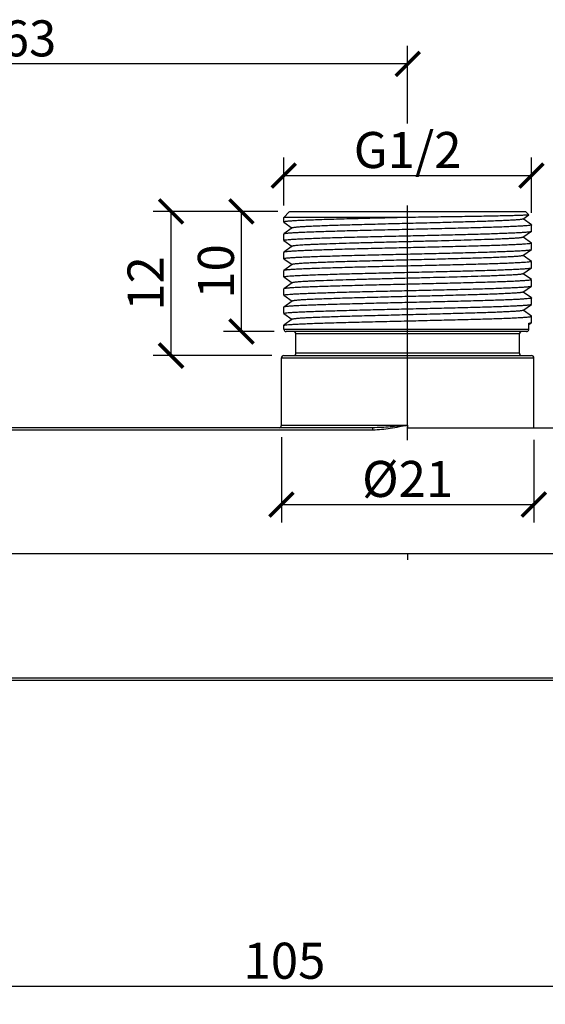
# Model space of a CAD drawing. Units: millimetres. Extents: x -14168 to 2520, y -1285 to 2725.
# Drawn here: x -14012 to -13968, y 2643 to 2725 of the extents above; entities that cross this region are included whole.
import ezdxf

# ---------------------------------------------------------------- set-up
doc = ezdxf.new("R2010")
doc.units = ezdxf.units.MM
doc.header["$PDSIZE"] = -1
doc.dimstyles.new('DIMSTYLE_1', dxfattribs={"dimtxt": 2.5, "dimasz": 2, "dimexe": 1.5, "dimexo": 1, "dimtad": 1, "dimlfac": 1.666667, "dimdsep": 46, "dimtxsty": 'Standard', "dimblk": '_FILLED', "dimblk1": '_FILLED', "dimblk2": '_FILLED', "dimcen": 0.09, "dimadec": 0, "dimazin": 0, "dimtp": 0.01, "dimtm": 0.01, "dimtfac": 1, "dimtofl": 0, "dimtmove": 0, "dimatfit": 3, "dimldrblk": '_FILLED', "dimfxl": 1, "dimtolj": 1, "dimarcsym": 0})

# ---------------------------------------------------------------- blocks, each defined once
blk = doc.blocks.new('_ArchTick')
at = {"color": 0, "linetype": 'ByBlock', "const_width": 0.15}
blk.add_lwpolyline([(-0.5, -0.5), (0.5, 0.5)], dxfattribs=at)
blk = doc.blocks.new('*D145')
at = {"color": 8, "lineweight": -2, "transparency": 16777216}
for p, q in [((-13989.797, 2690.537), (-13989.797, 2683.447)), ((-13968.797, 2690.337), (-13968.797, 2683.447)), ((-13989.797, 2684.947), (-13968.797, 2684.947))]:
    blk.add_line(p, q, dxfattribs=at)
at = {"layer": 'Defpoints', "color": 0, "transparency": 16777216}
for p in [(-13989.797, 2691.537), (-13968.797, 2691.337), (-13968.797, 2684.947)]:
    blk.add_point(p, dxfattribs=at)
at = {"color": 8, "lineweight": -2, "transparency": 16777216, "xscale": 2, "yscale": 2, "zscale": 2, "rotation": 180}
blk.add_blockref('_ArchTick', (-13989.797, 2684.947), dxfattribs=at)
at = {"color": 8, "lineweight": -2, "transparency": 16777216, "xscale": 2, "yscale": 2, "zscale": 2}
blk.add_blockref('_ArchTick', (-13968.797, 2684.947), dxfattribs=at)
at = {"color": 0, "transparency": 16777216, "insert": (-13979.297, 2688.572), "char_height": 3, "width": 7.00521, "attachment_point": 2}
blk.add_mtext('\\A1;%%C21', dxfattribs=at)
blk = doc.blocks.new('_FILLED')
at = {"color": 0, "linetype": 'ByBlock'}
blk.add_solid([(0, 0), (-1, 0.25), (-1, -0.25)], dxfattribs=at)
blk = doc.blocks.new('*D146')
at = {"color": 8, "lineweight": -2, "transparency": 16777216}
for p, q in [((-13990.083, 2709.337), (-14000.475, 2709.337)), ((-13998.975, 2697.337), (-13998.975, 2709.337)), ((-13990.597, 2697.337), (-14000.475, 2697.337))]:
    blk.add_line(p, q, dxfattribs=at)
at = {"layer": 'Defpoints', "color": 0, "transparency": 16777216}
for p in [(-13998.975, 2709.337), (-13989.083, 2709.337), (-13989.597, 2697.337)]:
    blk.add_point(p, dxfattribs=at)
at = {"color": 8, "lineweight": -2, "transparency": 16777216, "xscale": 2, "yscale": 2, "zscale": 2}
for p, rotation in [((-13998.975, 2709.337), 90), ((-13998.975, 2697.337), 270)]:
    blk.add_blockref('_ArchTick', p, dxfattribs=dict(at, rotation=rotation))
at = {"color": 0, "transparency": 16777216, "insert": (-14002.6, 2703.337), "char_height": 3, "width": 3.67188, "attachment_point": 2, "rotation": 90}
blk.add_mtext('\\A1;12', dxfattribs=at)
blk = doc.blocks.new('*D147')
at = {"color": 8, "lineweight": -2, "transparency": 16777216}
for p, q in [((-13990.083, 2709.337), (-13994.623, 2709.337)), ((-13993.123, 2699.337), (-13993.123, 2709.337)), ((-13990.397, 2699.337), (-13994.623, 2699.337))]:
    blk.add_line(p, q, dxfattribs=at)
at = {"layer": 'Defpoints', "color": 0, "transparency": 16777216}
for p in [(-13993.123, 2709.337), (-13989.083, 2709.337), (-13989.397, 2699.337)]:
    blk.add_point(p, dxfattribs=at)
at = {"color": 8, "lineweight": -2, "transparency": 16777216, "xscale": 2, "yscale": 2, "zscale": 2}
for p, rotation in [((-13993.123, 2709.337), 90), ((-13993.123, 2699.337), 270)]:
    blk.add_blockref('_ArchTick', p, dxfattribs=dict(at, rotation=rotation))
at = {"color": 0, "transparency": 16777216, "insert": (-13996.748, 2704.337), "char_height": 3, "width": 9.17969, "attachment_point": 2, "rotation": 90}
blk.add_mtext('\\A1;10', dxfattribs=at)
blk = doc.blocks.new('*D148')
at = {"color": 8, "lineweight": -2, "transparency": 16777216}
for p, q in [((-13989.597, 2709.837), (-13989.597, 2713.817)), ((-13968.997, 2709.207), (-13968.997, 2713.817)), ((-13989.597, 2712.317), (-13968.997, 2712.317))]:
    blk.add_line(p, q, dxfattribs=at)
at = {"layer": 'Defpoints', "color": 0, "transparency": 16777216}
for p in [(-13968.997, 2712.317), (-13989.597, 2708.837), (-13968.997, 2708.207)]:
    blk.add_point(p, dxfattribs=at)
at = {"color": 8, "lineweight": -2, "transparency": 16777216, "xscale": 2, "yscale": 2, "zscale": 2, "rotation": 180}
blk.add_blockref('_ArchTick', (-13989.597, 2712.317), dxfattribs=at)
at = {"color": 8, "lineweight": -2, "transparency": 16777216, "xscale": 2, "yscale": 2, "zscale": 2}
blk.add_blockref('_ArchTick', (-13968.997, 2712.317), dxfattribs=at)
at = {"color": 0, "transparency": 16777216, "insert": (-13979.297, 2715.942), "char_height": 3, "width": 7.34375, "attachment_point": 2}
blk.add_mtext('\\A1;G1/2', dxfattribs=at)
blk = doc.blocks.new('*D150')
at = {"color": 8, "lineweight": -2, "transparency": 16777216}
for p, q in [((-14042.297, 2670.037), (-14042.297, 2643.363)), ((-13936.797, 2669.837), (-13936.797, 2643.363)), ((-14042.297, 2644.863), (-13936.797, 2644.863))]:
    blk.add_line(p, q, dxfattribs=at)
at = {"layer": 'Defpoints', "color": 0, "transparency": 16777216}
for p in [(-14042.297, 2671.037), (-13936.797, 2670.837), (-13936.797, 2644.863)]:
    blk.add_point(p, dxfattribs=at)
at = {"color": 8, "lineweight": -2, "transparency": 16777216, "xscale": 2, "yscale": 2, "zscale": 2, "rotation": 180}
blk.add_blockref('_ArchTick', (-14042.297, 2644.863), dxfattribs=at)
at = {"color": 8, "lineweight": -2, "transparency": 16777216, "xscale": 2, "yscale": 2, "zscale": 2}
blk.add_blockref('_ArchTick', (-13936.797, 2644.863), dxfattribs=at)
at = {"color": 0, "transparency": 16777216, "insert": (-13989.547, 2648.488), "char_height": 3, "width": 5.50781, "attachment_point": 2}
blk.add_mtext('\\A1;105', dxfattribs=at)
blk = doc.blocks.new('*D151')
at = {"color": 8, "lineweight": -2, "transparency": 16777216}
for p, q in [((-14042.297, 2691.629), (-14042.297, 2723.106)), ((-13979.297, 2716.658), (-13979.297, 2723.106)), ((-13979.297, 2721.606), (-14042.297, 2721.606))]:
    blk.add_line(p, q, dxfattribs=at)
at = {"layer": 'Defpoints', "color": 0, "transparency": 16777216}
for p in [(-14042.297, 2721.606), (-13979.297, 2715.658), (-14042.297, 2690.629)]:
    blk.add_point(p, dxfattribs=at)
at = {"color": 8, "lineweight": -2, "transparency": 16777216, "xscale": 2, "yscale": 2, "zscale": 2, "rotation": 180}
blk.add_blockref('_ArchTick', (-14042.297, 2721.606), dxfattribs=at)
at = {"color": 8, "lineweight": -2, "transparency": 16777216, "xscale": 2, "yscale": 2, "zscale": 2}
blk.add_blockref('_ArchTick', (-13979.297, 2721.606), dxfattribs=at)
at = {"color": 0, "transparency": 16777216, "insert": (-14010.797, 2725.231), "char_height": 3, "width": 3.67188, "attachment_point": 2}
blk.add_mtext('\\A1;63', dxfattribs=at)

msp = doc.modelspace()

# ---------------------------------------------------------------- linework, layer by layer
for p, q in [((-13989.1417, 2709.2921), (-13989.5968, 2708.8371)), ((-13989.1417, 2709.2921), (-13989.1067, 2709.3213)), ((-13989.1067, 2709.3213), (-13989.0829, 2709.3371)), ((-13989.0829, 2709.3371), (-13969.4968, 2709.3371)), ((-13979.2968, 2690.3098), (-13979.2968, 2709.8371)), ((-13969.4968, 2709.3371), (-13969.2126, 2709.0529)), ((-13989.5968, 2708.4471), (-13989.5968, 2708.8371)), ((-13978.8717, 2708.8371), (-13989.5968, 2708.8371)), ((-13989.5968, 2708.4471), (-13989.5912, 2708.4391)), ((-13989.5912, 2708.4391), (-13988.9027, 2707.9471)), ((-13969.7027, 2708.6985), (-13969.2135, 2709.0482)), ((-13969.0023, 2708.215), (-13969.6908, 2708.7071)), ((-13969.2126, 2709.0529), (-13969.2135, 2709.0482)), ((-13988.8908, 2707.9556), (-13989.5912, 2707.455)), ((-13969.7027, 2707.1785), (-13969.0023, 2707.6791)), ((-13969.0023, 2708.215), (-13968.9968, 2708.2071)), ((-13969.0023, 2707.6791), (-13968.9968, 2707.6871)), ((-13968.9968, 2707.6871), (-13968.9968, 2708.2071)), ((-13968.9968, 2707.6871), (-13968.9968, 2708.2071)), ((-13989.5912, 2707.455), (-13989.5968, 2707.4471)), ((-13989.5968, 2706.9271), (-13989.5968, 2707.4471)), ((-13989.5968, 2706.9271), (-13989.5968, 2707.4471)), ((-13989.5912, 2706.9191), (-13989.5968, 2706.9271)), ((-13989.5912, 2706.9191), (-13988.9027, 2706.4271)), ((-13969.0023, 2706.695), (-13969.6908, 2707.1871)), ((-13969.0023, 2706.695), (-13968.9968, 2706.6871)), ((-13968.9968, 2706.1671), (-13968.9968, 2706.6871)), ((-13968.9968, 2706.1671), (-13968.9968, 2706.6871)), ((-13989.5912, 2705.935), (-13989.5968, 2705.9271)), ((-13989.5968, 2705.4071), (-13989.5968, 2705.9271)), ((-13989.5968, 2705.4071), (-13989.5968, 2705.9271)), ((-13988.8908, 2706.4356), (-13989.5912, 2705.935)), ((-13969.7027, 2705.6585), (-13969.0023, 2706.1591)), ((-13969.0023, 2706.1591), (-13968.9968, 2706.1671)), ((-13989.5912, 2705.3991), (-13989.5968, 2705.4071)), ((-13989.5912, 2705.3991), (-13988.9027, 2704.9071)), ((-13969.0023, 2705.175), (-13969.6908, 2705.6671)), ((-13969.0023, 2705.175), (-13968.9968, 2705.1671)), ((-13968.9968, 2704.6471), (-13968.9968, 2705.1671)), ((-13968.9968, 2704.6471), (-13968.9968, 2705.1671)), ((-13989.5912, 2704.415), (-13989.5968, 2704.4071)), ((-13989.5968, 2703.8871), (-13989.5968, 2704.4071)), ((-13989.5968, 2703.8871), (-13989.5968, 2704.4071)), ((-13988.8908, 2704.9156), (-13989.5912, 2704.415)), ((-13969.7027, 2704.1385), (-13969.0023, 2704.6391)), ((-13969.0023, 2704.6391), (-13968.9968, 2704.6471)), ((-13989.5912, 2703.8791), (-13989.5968, 2703.8871)), ((-13989.5912, 2703.8791), (-13988.9027, 2703.3871)), ((-13969.0023, 2703.655), (-13969.6908, 2704.1471)), ((-13968.9968, 2703.1271), (-13968.9968, 2703.6471)), ((-13968.9968, 2703.1271), (-13968.9968, 2703.6471)), ((-13989.5912, 2702.895), (-13989.5968, 2702.8871)), ((-13989.5968, 2702.3671), (-13989.5968, 2702.8871)), ((-13989.5968, 2702.3671), (-13989.5968, 2702.8871)), ((-13988.8908, 2703.3956), (-13989.5912, 2702.895)), ((-13969.7027, 2702.6185), (-13969.0023, 2703.1191)), ((-13969.0023, 2702.135), (-13969.6908, 2702.6271)), ((-13969.0023, 2703.1191), (-13968.9968, 2703.1271)), ((-13989.5912, 2702.3591), (-13989.5968, 2702.3671)), ((-13989.5912, 2702.3591), (-13988.9027, 2701.8671)), ((-13988.8908, 2701.8756), (-13989.5912, 2701.375)), ((-13969.0023, 2702.135), (-13968.9968, 2702.1271)), ((-13968.9968, 2701.6071), (-13968.9968, 2702.1271)), ((-13968.9968, 2701.6071), (-13968.9968, 2702.1271)), ((-13989.5912, 2701.375), (-13989.5968, 2701.3671)), ((-13989.5968, 2700.8471), (-13989.5968, 2701.3671)), ((-13989.5968, 2700.8471), (-13989.5968, 2701.3671)), ((-13969.7027, 2701.0985), (-13969.0023, 2701.5991)), ((-13969.0023, 2700.615), (-13969.6908, 2701.1071)), ((-13969.0023, 2701.5991), (-13968.9968, 2701.6071)), ((-13989.5912, 2700.8391), (-13989.5968, 2700.8471)), ((-13989.5912, 2700.8391), (-13988.9027, 2700.3471)), ((-13988.8908, 2700.3556), (-13989.5912, 2699.855)), ((-13969.0023, 2700.615), (-13968.9968, 2700.6071)), ((-13968.9968, 2700.0871), (-13968.9968, 2700.6071)), ((-13968.9968, 2700.0871), (-13968.9968, 2700.6071)), ((-13989.5968, 2699.5371), (-13989.5968, 2699.8471)), ((-13989.5968, 2699.5371), (-13969.2161, 2699.5371)), ((-13969.341, 2699.3371), (-13989.3967, 2699.3371)), ((-13969.341, 2699.3371), (-13969.354, 2699.3464)), ((-13969.2161, 2699.9263), (-13969.0023, 2700.0791)), ((-13969.2161, 2699.5371), (-13969.2161, 2700.0371)), ((-13988.5968, 2697.5371), (-13988.5968, 2699.1371)), ((-13988.5968, 2697.5371), (-13988.5968, 2699.1371)), ((-13969.9968, 2699.1371), (-13988.5968, 2699.1371)), ((-13969.9968, 2697.5371), (-13969.9968, 2699.1371)), ((-13969.9968, 2697.5371), (-13969.9968, 2699.1371)), ((-13989.7968, 2691.5371), (-13989.7968, 2697.1371)), ((-13989.7968, 2691.5371), (-13989.7968, 2697.1371)), ((-13989.7968, 2697.1371), (-13968.7968, 2697.1371)), ((-13989.5968, 2697.3371), (-13968.9968, 2697.3371)), ((-13969.9968, 2697.5371), (-13988.5968, 2697.5371)), ((-13968.7968, 2691.3371), (-13968.7968, 2697.1371)), ((-13968.7968, 2691.3371), (-13968.7968, 2697.1371)), ((-13982.195, 2691.3371), (-14021.2968, 2691.3371)), ((-13982.195, 2691.1371), (-14021.2968, 2691.1371)), ((-13989.7968, 2691.5371), (-13979.2968, 2691.5371)), ((-13982.195, 2691.1371), (-13982.195, 2691.3371)), ((-13979.2968, 2691.5371), (-13979.2968, 2691.3371)), ((-13979.2968, 2691.3371), (-13957.2968, 2691.3371)), ((-13934.9533, 2680.8371), (-14041.9805, 2680.8371)), ((-13979.2968, 2680.8371), (-13979.2968, 2680.3371)), ((-14021.2968, 2670.5371), (-13957.2968, 2670.5371)), ((-14021.2968, 2670.3371), (-13957.2968, 2670.3371))]:
    msp.add_line(p, q)
for centre, start, end in [((-13989.3968, 2699.5371), 180, 270), ((-13988.7968, 2699.1371), 0, 90), ((-13969.7968, 2699.1371), 90, 180), ((-13989.5968, 2697.1371), 90, 180), ((-13988.7968, 2697.5371), 270, 0), ((-13969.7968, 2697.5371), 180, 270), ((-13968.9968, 2697.1371), 0, 90), ((-13989.9968, 2691.5371), 270, 0)]:
    msp.add_arc(centre, 0.2, start, end)
for points, knots in [([(-13978.8717, 2708.8371), (-13979.5612, 2708.8209), (-13980.918, 2708.7891), (-13982.5915, 2708.7487), (-13983.8769, 2708.7158), (-13984.7777, 2708.6916), (-13985.623, 2708.6674), (-13986.404, 2708.6432), (-13987.113, 2708.6191), (-13987.7427, 2708.5951), (-13988.2867, 2708.5711), (-13988.684, 2708.5503), (-13988.9548, 2708.5332), (-13989.1215, 2708.5212), (-13989.2634, 2708.5092), (-13989.3799, 2708.4973), (-13989.4711, 2708.4855), (-13989.5363, 2708.4741), (-13989.575, 2708.4638), (-13989.5926, 2708.455), (-13989.5967, 2708.4494), (-13989.5967, 2708.4471)], [0, 0, 0, 0, 0.19263, 0.3790564, 0.467579, 0.5517638, 0.630756, 0.7037542, 0.7700258, 0.8288918, 0.8797663, 0.9221285, 0.9399863, 0.9555636, 0.9688239, 0.9797409, 0.9882914, 0.9944625, 0.9982807, 0.9993557, 1, 1, 1, 1]), ([(-13969.7027, 2708.6985), (-13969.7108, 2708.6928), (-13969.7369, 2708.6844), (-13969.7861, 2708.6733), (-13969.8576, 2708.6623), (-13969.9505, 2708.6509), (-13970.065, 2708.6395), (-13970.2597, 2708.6231), (-13970.5545, 2708.6033), (-13970.968, 2708.5805), (-13971.4582, 2708.5577), (-13972.0205, 2708.5347), (-13972.6497, 2708.5117), (-13973.3401, 2708.4887), (-13974.3641, 2708.457), (-13975.7453, 2708.4182), (-13977.4878, 2708.3727), (-13979.2968, 2708.3271), (-13981.1057, 2708.2815), (-13982.8482, 2708.236), (-13984.2294, 2708.1971), (-13985.2534, 2708.1654), (-13985.9438, 2708.1424), (-13986.573, 2708.1194), (-13987.1353, 2708.0965), (-13987.6255, 2708.0736), (-13988.039, 2708.0509), (-13988.3338, 2708.031), (-13988.5285, 2708.0146), (-13988.643, 2708.0032), (-13988.7359, 2707.9919), (-13988.8074, 2707.9808), (-13988.8567, 2707.9698), (-13988.8827, 2707.9614), (-13988.8908, 2707.9556)], [0, 0, 0, 0, 0.001544, 0.0041809, 0.0079357, 0.0128115, 0.0188026, 0.0258953, 0.0433224, 0.0649449, 0.0905616, 0.1199434, 0.1528169, 0.1888842, 0.2278106, 0.3127933, 0.404647, 0.5000005, 0.595354, 0.6872076, 0.7721901, 0.8111175, 0.8471837, 0.8800584, 0.9094388, 0.9350571, 0.9566778, 0.9741069, 0.9811997, 0.9871886, 0.9920645, 0.9958212, 0.998458, 1, 1, 1, 1]), ([(-13969.2136, 2709.0482), (-13969.2158, 2709.0466), (-13969.2227, 2709.0441), (-13969.2438, 2709.0391), (-13969.2845, 2709.0337), (-13969.3498, 2709.0272), (-13969.4374, 2709.0208), (-13969.5468, 2709.0143), (-13969.6779, 2709.0078), (-13969.8304, 2709.0012), (-13970.0755, 2708.9919), (-13970.4323, 2708.9806), (-13970.9187, 2708.9676), (-13971.4793, 2708.9545), (-13972.1092, 2708.9414), (-13972.8027, 2708.9284), (-13973.5539, 2708.9153), (-13974.3559, 2708.9022), (-13975.5065, 2708.8844), (-13977.0167, 2708.8626), (-13978.244, 2708.8457), (-13978.8717, 2708.8371)], [0, 0, 0, 0, 0.0008478, 0.0022466, 0.0067511, 0.013551, 0.0226391, 0.0339936, 0.0475904, 0.063403, 0.0813933, 0.1237336, 0.1742377, 0.2324451, 0.2978426, 0.3698443, 0.4478179, 0.5310789, 0.6188941, 0.8050951, 1, 1, 1, 1]), ([(-13969.0744, 2708.1774), (-13969.1279, 2708.1671), (-13969.2652, 2708.1506), (-13969.5142, 2708.129), (-13969.8483, 2708.1073), (-13970.2645, 2708.0852), (-13970.7593, 2708.0629), (-13971.563, 2708.0315), (-13972.7264, 2707.9933), (-13974.2833, 2707.9493), (-13976.0144, 2707.9051), (-13977.8594, 2707.8608), (-13979.7543, 2707.8164), (-13981.6334, 2707.772), (-13983.4313, 2707.7277), (-13984.8502, 2707.6899), (-13985.8982, 2707.6591), (-13986.6025, 2707.6367), (-13987.2432, 2707.6143), (-13987.8149, 2707.592), (-13988.3124, 2707.5698), (-13988.7316, 2707.5477), (-13989.0301, 2707.5284), (-13989.2269, 2707.5124), (-13989.3424, 2707.5013), (-13989.436, 2707.4903), (-13989.5079, 2707.4796), (-13989.5572, 2707.4688), (-13989.5832, 2707.4607), (-13989.5912, 2707.455)], [0, 0, 0, 0, 0.0079666, 0.0201699, 0.0365157, 0.0568699, 0.0810561, 0.1088675, 0.1743672, 0.2511024, 0.3364096, 0.4273307, 0.5207092, 0.6133071, 0.7019092, 0.7834387, 0.8206551, 0.8550689, 0.8863802, 0.914319, 0.9386409, 0.9591378, 0.9756318, 0.9823333, 0.9879872, 0.9925816, 0.9961094, 0.9985741, 1, 1, 1, 1]), ([(-13989.5191, 2706.9568), (-13989.4656, 2706.9671), (-13989.3283, 2706.9835), (-13989.0793, 2707.0052), (-13988.7452, 2707.0269), (-13988.329, 2707.049), (-13987.8342, 2707.0712), (-13987.0305, 2707.1027), (-13985.8671, 2707.1408), (-13984.3101, 2707.1849), (-13982.5791, 2707.2291), (-13980.7341, 2707.2734), (-13978.8392, 2707.3178), (-13976.9601, 2707.3621), (-13975.1622, 2707.4064), (-13973.7433, 2707.4442), (-13972.6953, 2707.4751), (-13971.991, 2707.4975), (-13971.3503, 2707.5198), (-13970.7786, 2707.5421), (-13970.2811, 2707.5644), (-13969.8619, 2707.5865), (-13969.5634, 2707.6057), (-13969.3666, 2707.6217), (-13969.2511, 2707.6328), (-13969.1575, 2707.6439), (-13969.0856, 2707.6546), (-13969.0363, 2707.6653), (-13969.0103, 2707.6735), (-13969.0023, 2707.6791)], [0, 0, 0, 0, 0.0079669, 0.0201705, 0.0365164, 0.0568707, 0.0810569, 0.1088682, 0.174368, 0.2511033, 0.3364106, 0.4273312, 0.5207094, 0.6133072, 0.7019096, 0.7834389, 0.820655, 0.8550688, 0.88638, 0.9143188, 0.9386407, 0.9591377, 0.9756318, 0.9823333, 0.9879872, 0.9925816, 0.9961094, 0.9985741, 1, 1, 1, 1]), ([(-13968.9968, 2708.2071), (-13968.9968, 2708.2041), (-13969.0035, 2708.1971), (-13969.0293, 2708.1868), (-13969.0547, 2708.1811), (-13969.0744, 2708.1774)], [0, 0, 0, 0, 0.1040453, 0.2958751, 1, 1, 1, 1]), ([(-13989.5968, 2706.9271), (-13989.5968, 2706.93), (-13989.59, 2706.9371), (-13989.5642, 2706.9473), (-13989.5388, 2706.953), (-13989.5191, 2706.9568)], [0, 0, 0, 0, 0.1040425, 0.2958715, 1, 1, 1, 1]), ([(-13969.7027, 2707.1785), (-13969.7108, 2707.1728), (-13969.7369, 2707.1644), (-13969.7861, 2707.1533), (-13969.8576, 2707.1423), (-13969.9505, 2707.1309), (-13970.065, 2707.1195), (-13970.2597, 2707.1031), (-13970.5545, 2707.0833), (-13970.968, 2707.0605), (-13971.4582, 2707.0377), (-13972.0205, 2707.0147), (-13973.164, 2706.973), (-13974.9864, 2706.9182), (-13977.0555, 2706.8637), (-13978.8394, 2706.8186), (-13980.2103, 2706.7841), (-13981.5623, 2706.7496), (-13982.8674, 2706.7152), (-13984.0987, 2706.6808), (-13985.2306, 2706.6465), (-13986.1009, 2706.6171), (-13986.7301, 2706.5931), (-13987.1458, 2706.5758), (-13987.521, 2706.5585), (-13987.8535, 2706.5413), (-13988.1417, 2706.5241), (-13988.3842, 2706.5071), (-13988.5796, 2706.4901), (-13988.7126, 2706.4753), (-13988.7945, 2706.4627), (-13988.8378, 2706.4544), (-13988.8687, 2706.4461), (-13988.8852, 2706.4395), (-13988.8908, 2706.4356)], [0, 0, 0, 0, 0.0015431, 0.0041784, 0.0079341, 0.0128115, 0.0188013, 0.0258925, 0.0433223, 0.0649422, 0.0905613, 0.1199408, 0.1528163, 0.269239, 0.4046452, 0.4760223, 0.5478954, 0.6187782, 0.687205, 0.7517619, 0.8111152, 0.8640374, 0.8877394, 0.9094359, 0.9290167, 0.946377, 0.9614324, 0.9741045, 0.9843291, 0.9920629, 0.9949849, 0.9972754, 0.9989405, 1, 1, 1, 1]), ([(-13968.9968, 2706.6871), (-13968.9968, 2706.6841), (-13969.0034, 2706.6771), (-13969.029, 2706.6669), (-13969.0541, 2706.6613), (-13969.0736, 2706.6575)], [0, 0, 0, 0, 0.1043332, 0.2962085, 1, 1, 1, 1]), ([(-13969.0736, 2706.6575), (-13969.127, 2706.6472), (-13969.2639, 2706.6308), (-13969.5124, 2706.6091), (-13969.846, 2706.5874), (-13970.2619, 2706.5653), (-13970.7563, 2706.5431), (-13971.5597, 2706.5116), (-13972.7228, 2706.4734), (-13974.2796, 2706.4294), (-13976.0108, 2706.3852), (-13977.856, 2706.3408), (-13979.7513, 2706.2965), (-13981.6308, 2706.2521), (-13983.4292, 2706.2078), (-13984.8485, 2706.17), (-13985.8969, 2706.1391), (-13986.6014, 2706.1167), (-13987.2424, 2706.0943), (-13987.8143, 2706.072), (-13988.312, 2706.0498), (-13988.7313, 2706.0277), (-13989.0299, 2706.0084), (-13989.2268, 2705.9924), (-13989.3423, 2705.9813), (-13989.4359, 2705.9703), (-13989.5079, 2705.9596), (-13989.5571, 2705.9488), (-13989.5832, 2705.9407), (-13989.5912, 2705.935)], [0, 0, 0, 0, 0.00794, 0.0201188, 0.0364428, 0.0567783, 0.0809479, 0.1087455, 0.1742246, 0.2509474, 0.336255, 0.427186, 0.5205793, 0.6131947, 0.7018168, 0.7833705, 0.8205991, 0.8550236, 0.8863448, 0.9142921, 0.9386216, 0.9591245, 0.9756237, 0.9823275, 0.9879833, 0.9925792, 0.9961082, 0.9985737, 1, 1, 1, 1]), ([(-13989.5189, 2705.4368), (-13989.4653, 2705.4471), (-13989.328, 2705.4636), (-13989.0789, 2705.4852), (-13988.7447, 2705.5069), (-13988.3284, 2705.529), (-13987.8335, 2705.5512), (-13987.0298, 2705.5827), (-13985.8663, 2705.6208), (-13984.3093, 2705.6649), (-13982.5782, 2705.7091), (-13980.7332, 2705.7534), (-13978.8384, 2705.7978), (-13976.9594, 2705.8421), (-13975.1616, 2705.8864), (-13973.7428, 2705.9243), (-13972.6949, 2705.9551), (-13971.9906, 2705.9775), (-13971.3499, 2705.9998), (-13970.7784, 2706.0221), (-13970.2809, 2706.0444), (-13969.8618, 2706.0665), (-13969.5634, 2706.0858), (-13969.3666, 2706.1017), (-13969.2511, 2706.1128), (-13969.1575, 2706.1239), (-13969.0856, 2706.1346), (-13969.0363, 2706.1453), (-13969.0103, 2706.1535), (-13969.0023, 2706.1591)], [0, 0, 0, 0, 0.0079731, 0.0201826, 0.0365337, 0.0568925, 0.0810821, 0.1088961, 0.1744001, 0.2511389, 0.3364498, 0.4273686, 0.5207425, 0.6133368, 0.7019366, 0.783463, 0.8206767, 0.8550867, 0.8863944, 0.9143295, 0.9386483, 0.9591419, 0.9756338, 0.9823346, 0.987988, 0.9925821, 0.9961096, 0.9985741, 1, 1, 1, 1]), ([(-13989.5968, 2705.4071), (-13989.5968, 2705.41), (-13989.59, 2705.4171), (-13989.5641, 2705.4274), (-13989.5386, 2705.433), (-13989.5189, 2705.4368)], [0, 0, 0, 0, 0.1039789, 0.2957952, 1, 1, 1, 1]), ([(-13969.0739, 2705.1375), (-13969.1273, 2705.1272), (-13969.2644, 2705.1107), (-13969.5131, 2705.0891), (-13969.8469, 2705.0674), (-13970.2628, 2705.0452), (-13970.7574, 2705.023), (-13971.5609, 2704.9915), (-13972.7241, 2704.9534), (-13974.281, 2704.9094), (-13976.0121, 2704.8651), (-13977.8573, 2704.8208), (-13979.7525, 2704.7764), (-13981.6318, 2704.7321), (-13983.43, 2704.6878), (-13984.8492, 2704.6499), (-13985.8974, 2704.6191), (-13986.6019, 2704.5967), (-13987.2428, 2704.5743), (-13987.8145, 2704.552), (-13988.3122, 2704.5298), (-13988.7314, 2704.5077), (-13989.0299, 2704.4884), (-13989.2268, 2704.4724), (-13989.3424, 2704.4613), (-13989.436, 2704.4503), (-13989.5079, 2704.4396), (-13989.5571, 2704.4288), (-13989.5832, 2704.4207), (-13989.5912, 2704.415)], [0, 0, 0, 0, 0.0079504, 0.0201387, 0.0364706, 0.0568121, 0.0809872, 0.108789, 0.174274, 0.2510018, 0.3363128, 0.4272426, 0.5206302, 0.6132365, 0.7018519, 0.7833987, 0.8206231, 0.8550433, 0.88636, 0.914303, 0.9386287, 0.9591289, 0.975626, 0.9823292, 0.9879845, 0.99258, 0.9961086, 0.9985738, 1, 1, 1, 1]), ([(-13969.7027, 2705.6585), (-13969.7108, 2705.6528), (-13969.7369, 2705.6444), (-13969.7861, 2705.6333), (-13969.8576, 2705.6223), (-13969.9505, 2705.6109), (-13970.065, 2705.5995), (-13970.2597, 2705.5831), (-13970.5545, 2705.5633), (-13970.968, 2705.5405), (-13971.4582, 2705.5177), (-13972.0205, 2705.4947), (-13972.6497, 2705.4717), (-13973.3401, 2705.4487), (-13974.3641, 2705.417), (-13975.7453, 2705.3782), (-13977.4878, 2705.3327), (-13979.2968, 2705.2871), (-13981.1057, 2705.2415), (-13982.8482, 2705.196), (-13984.2294, 2705.1571), (-13985.2534, 2705.1254), (-13985.9438, 2705.1024), (-13986.573, 2705.0794), (-13987.1353, 2705.0565), (-13987.6255, 2705.0336), (-13988.039, 2705.0109), (-13988.3338, 2704.991), (-13988.5285, 2704.9746), (-13988.643, 2704.9632), (-13988.7359, 2704.9519), (-13988.8074, 2704.9408), (-13988.8566, 2704.9298), (-13988.8827, 2704.9214), (-13988.8908, 2704.9156)], [0, 0, 0, 0, 0.0015421, 0.0041793, 0.0079358, 0.0128114, 0.0188004, 0.0258936, 0.0433222, 0.0649434, 0.0905612, 0.119942, 0.1528163, 0.1888829, 0.2278099, 0.3127925, 0.404646, 0.4999996, 0.5953531, 0.6872068, 0.7721895, 0.8111158, 0.8471833, 0.8800565, 0.9094386, 0.9350551, 0.9566777, 0.9741048, 0.9811978, 0.9871886, 0.9920639, 0.9958189, 0.9984561, 1, 1, 1, 1]), ([(-13968.9968, 2705.1671), (-13968.9968, 2705.1641), (-13969.0035, 2705.1571), (-13969.0291, 2705.1469), (-13969.0544, 2705.1412), (-13969.0739, 2705.1375)], [0, 0, 0, 0, 0.1042202, 0.296077, 1, 1, 1, 1]), ([(-13989.5186, 2703.9169), (-13989.465, 2703.9271), (-13989.3275, 2703.9436), (-13989.0782, 2703.9653), (-13988.7438, 2703.987), (-13988.3273, 2704.0091), (-13987.8323, 2704.0313), (-13987.0284, 2704.0628), (-13985.8649, 2704.1009), (-13984.3078, 2704.1449), (-13982.5768, 2704.1891), (-13980.7319, 2704.2335), (-13978.8372, 2704.2778), (-13976.9585, 2704.3222), (-13975.1609, 2704.3664), (-13973.7423, 2704.4043), (-13972.6946, 2704.4351), (-13971.9904, 2704.4575), (-13971.3498, 2704.4799), (-13970.7783, 2704.5022), (-13970.2808, 2704.5244), (-13969.8618, 2704.5465), (-13969.5634, 2704.5658), (-13969.3666, 2704.5817), (-13969.251, 2704.5928), (-13969.1575, 2704.6039), (-13969.0856, 2704.6146), (-13969.0363, 2704.6253), (-13969.0103, 2704.6335), (-13969.0023, 2704.6391)], [0, 0, 0, 0, 0.007983, 0.0202023, 0.0365627, 0.0569307, 0.0811279, 0.1089484, 0.174461, 0.251202, 0.3365092, 0.4274252, 0.5207941, 0.6133782, 0.7019637, 0.7834789, 0.8206887, 0.8550958, 0.8864003, 0.9143331, 0.9386499, 0.9591436, 0.9756348, 0.9823356, 0.9879888, 0.9925826, 0.9961099, 0.9985742, 1, 1, 1, 1]), ([(-13989.5968, 2703.8871), (-13989.5968, 2703.89), (-13989.5899, 2703.8971), (-13989.564, 2703.9074), (-13989.5384, 2703.9131), (-13989.5186, 2703.9169)], [0, 0, 0, 0, 0.1038736, 0.2956722, 1, 1, 1, 1]), ([(-13969.0748, 2703.6173), (-13969.1285, 2703.607), (-13969.266, 2703.5905), (-13969.5153, 2703.5689), (-13969.8497, 2703.5472), (-13970.2661, 2703.5251), (-13970.7611, 2703.5029), (-13971.565, 2703.4714), (-13972.7286, 2703.4333), (-13974.2856, 2703.3892), (-13976.0167, 2703.345), (-13977.8615, 2703.3007), (-13979.7562, 2703.2563), (-13981.635, 2703.212), (-13983.4326, 2703.1677), (-13984.8511, 2703.1299), (-13985.8989, 2703.099), (-13986.6031, 2703.0767), (-13987.2437, 2703.0543), (-13987.8152, 2703.032), (-13988.3127, 2703.0098), (-13988.7317, 2702.9877), (-13989.0301, 2702.9684), (-13989.2269, 2702.9524), (-13989.3425, 2702.9413), (-13989.436, 2702.9303), (-13989.5079, 2702.9196), (-13989.5572, 2702.9088), (-13989.5832, 2702.9007), (-13989.5912, 2702.895)], [0, 0, 0, 0, 0.0079826, 0.0202014, 0.0365614, 0.0569292, 0.0811261, 0.1089464, 0.1744586, 0.2511995, 0.3365067, 0.4274228, 0.5207919, 0.6133763, 0.7019622, 0.7834778, 0.8206878, 0.8550951, 0.8863998, 0.9143327, 0.9386496, 0.9591433, 0.9756347, 0.9823355, 0.9879887, 0.9925826, 0.9961099, 0.9985742, 1, 1, 1, 1]), ([(-13969.7027, 2704.1385), (-13969.7108, 2704.1328), (-13969.7368, 2704.1244), (-13969.7861, 2704.1133), (-13969.8576, 2704.1023), (-13969.9505, 2704.0909), (-13970.065, 2704.0795), (-13970.2597, 2704.0631), (-13970.5545, 2704.0433), (-13970.968, 2704.0205), (-13971.4582, 2703.9977), (-13972.0204, 2703.9747), (-13973.1639, 2703.933), (-13974.9864, 2703.8782), (-13977.0555, 2703.8237), (-13978.8394, 2703.7786), (-13980.2103, 2703.7441), (-13981.5623, 2703.7096), (-13982.8674, 2703.6752), (-13984.0986, 2703.6408), (-13985.2306, 2703.6065), (-13986.1009, 2703.5771), (-13986.7301, 2703.5531), (-13987.1458, 2703.5358), (-13987.521, 2703.5185), (-13987.8535, 2703.5013), (-13988.1417, 2703.4841), (-13988.3842, 2703.4671), (-13988.5796, 2703.4501), (-13988.7126, 2703.4353), (-13988.7945, 2703.4227), (-13988.8378, 2703.4144), (-13988.8688, 2703.4061), (-13988.8852, 2703.3996), (-13988.8908, 2703.3956)], [0, 0, 0, 0, 0.0015435, 0.0041803, 0.0079353, 0.0128115, 0.0188027, 0.0258951, 0.043322, 0.0649441, 0.0905608, 0.1199424, 0.1528158, 0.2692397, 0.4046449, 0.4760223, 0.5478954, 0.6187778, 0.687205, 0.7517626, 0.811115, 0.8640365, 0.8877401, 0.9094361, 0.9290157, 0.9463783, 0.9614318, 0.9741045, 0.98433, 0.9920617, 0.9949845, 0.9972766, 0.9989417, 1, 1, 1, 1]), ([(-13968.9968, 2703.6471), (-13968.9968, 2703.6441), (-13969.0036, 2703.637), (-13969.0295, 2703.6268), (-13969.0551, 2703.6211), (-13969.0748, 2703.6173)], [0, 0, 0, 0, 0.1038784, 0.2956777, 1, 1, 1, 1]), ([(-13989.5196, 2702.3967), (-13989.4661, 2702.407), (-13989.3291, 2702.4234), (-13989.0804, 2702.4451), (-13988.7466, 2702.4668), (-13988.3306, 2702.4889), (-13987.8361, 2702.5111), (-13987.0326, 2702.5426), (-13985.8694, 2702.5807), (-13984.3125, 2702.6248), (-13982.5814, 2702.669), (-13980.7361, 2702.7134), (-13978.841, 2702.7577), (-13976.9617, 2702.8021), (-13975.1635, 2702.8464), (-13973.7443, 2702.8842), (-13972.6961, 2702.9151), (-13971.9916, 2702.9375), (-13971.3507, 2702.9598), (-13970.779, 2702.9821), (-13970.2813, 2703.0043), (-13969.8621, 2703.0265), (-13969.5636, 2703.0457), (-13969.3667, 2703.0617), (-13969.2511, 2703.0728), (-13969.1575, 2703.0839), (-13969.0856, 2703.0946), (-13969.0364, 2703.1053), (-13969.0103, 2703.1135), (-13969.0023, 2703.1191)], [0, 0, 0, 0, 0.0079506, 0.0201391, 0.0364711, 0.0568126, 0.0809878, 0.1087895, 0.1742743, 0.2510029, 0.3363144, 0.4272443, 0.5206314, 0.6132375, 0.7018532, 0.7834, 0.8206242, 0.855044, 0.8863604, 0.914303, 0.9386286, 0.9591289, 0.9756261, 0.9823292, 0.9879846, 0.9925801, 0.9961087, 0.9985738, 1, 1, 1, 1]), ([(-13969.7027, 2702.6185), (-13969.7108, 2702.6128), (-13969.7369, 2702.6044), (-13969.7861, 2702.5933), (-13969.8576, 2702.5823), (-13969.9505, 2702.5709), (-13970.065, 2702.5595), (-13970.2597, 2702.5431), (-13970.5545, 2702.5233), (-13970.968, 2702.5005), (-13971.4582, 2702.4777), (-13972.0205, 2702.4547), (-13972.6497, 2702.4317), (-13973.3401, 2702.4087), (-13974.3641, 2702.377), (-13975.7453, 2702.3382), (-13977.4878, 2702.2927), (-13979.2968, 2702.2471), (-13981.1057, 2702.2015), (-13982.8482, 2702.156), (-13984.2294, 2702.1171), (-13985.2534, 2702.0854), (-13985.9438, 2702.0624), (-13986.573, 2702.0394), (-13987.1353, 2702.0165), (-13987.6255, 2701.9936), (-13988.039, 2701.9709), (-13988.3338, 2701.9511), (-13988.5285, 2701.9346), (-13988.643, 2701.9232), (-13988.7359, 2701.9119), (-13988.8074, 2701.9008), (-13988.8566, 2701.8898), (-13988.8827, 2701.8813), (-13988.8908, 2701.8756)], [0, 0, 0, 0, 0.0015429, 0.0041782, 0.0079342, 0.0128115, 0.0188012, 0.0258924, 0.0433224, 0.0649423, 0.0905615, 0.119941, 0.1528167, 0.1888821, 0.2278103, 0.3127929, 0.4046464, 0.4999998, 0.5953533, 0.6872069, 0.7721895, 0.8111173, 0.8471832, 0.8800583, 0.9094384, 0.935057, 0.9566775, 0.9741068, 0.9811981, 0.9871885, 0.9920659, 0.995821, 0.9984565, 1, 1, 1, 1]), ([(-13989.5968, 2702.3671), (-13989.5968, 2702.37), (-13989.59, 2702.3771), (-13989.5644, 2702.3873), (-13989.5391, 2702.3929), (-13989.5196, 2702.3967)], [0, 0, 0, 0, 0.1042176, 0.2960743, 1, 1, 1, 1]), ([(-13969.0744, 2702.0974), (-13969.128, 2702.0871), (-13969.2653, 2702.0706), (-13969.5142, 2702.049), (-13969.8484, 2702.0273), (-13970.2645, 2702.0051), (-13970.7593, 2701.9829), (-13971.563, 2701.9515), (-13972.7264, 2701.9133), (-13974.2834, 2701.8693), (-13976.0145, 2701.8251), (-13977.8595, 2701.7807), (-13979.7545, 2701.7364), (-13981.6335, 2701.692), (-13983.4315, 2701.6477), (-13984.8504, 2701.6099), (-13985.8984, 2701.5791), (-13986.6026, 2701.5567), (-13987.2434, 2701.5343), (-13987.815, 2701.512), (-13988.3125, 2701.4898), (-13988.7316, 2701.4677), (-13989.0301, 2701.4484), (-13989.2269, 2701.4324), (-13989.3424, 2701.4213), (-13989.436, 2701.4103), (-13989.5079, 2701.3996), (-13989.5572, 2701.3888), (-13989.5832, 2701.3807), (-13989.5912, 2701.375)], [0, 0, 0, 0, 0.0079674, 0.0201718, 0.0365183, 0.056873, 0.0810589, 0.1088696, 0.1743687, 0.2511051, 0.3364162, 0.4273369, 0.5207134, 0.6133117, 0.7019166, 0.7834486, 0.820665, 0.8550772, 0.8863869, 0.9143238, 0.9386442, 0.9591392, 0.9756322, 0.9823335, 0.9879873, 0.9925816, 0.9961094, 0.9985741, 1, 1, 1, 1]), ([(-13968.9968, 2702.1271), (-13968.9968, 2702.1241), (-13969.0035, 2702.1171), (-13969.0293, 2702.1068), (-13969.0547, 2702.1011), (-13969.0744, 2702.0974)], [0, 0, 0, 0, 0.1040392, 0.2958652, 1, 1, 1, 1]), ([(-13989.5201, 2700.8766), (-13989.4668, 2700.8869), (-13989.3299, 2700.9034), (-13989.0816, 2700.925), (-13988.748, 2700.9467), (-13988.3323, 2700.9688), (-13987.838, 2700.9911), (-13987.0347, 2701.0225), (-13985.8716, 2701.0607), (-13984.3148, 2701.1047), (-13982.5837, 2701.149), (-13980.7384, 2701.1933), (-13978.843, 2701.2377), (-13976.9634, 2701.282), (-13975.1648, 2701.3263), (-13973.7454, 2701.3642), (-13972.697, 2701.395), (-13971.9924, 2701.4174), (-13971.3513, 2701.4398), (-13970.7794, 2701.4621), (-13970.2816, 2701.4843), (-13969.8623, 2701.5064), (-13969.5637, 2701.5257), (-13969.3668, 2701.5417), (-13969.2512, 2701.5528), (-13969.1576, 2701.5639), (-13969.0856, 2701.5745), (-13969.0364, 2701.5853), (-13969.0103, 2701.5935), (-13969.0023, 2701.5991)], [0, 0, 0, 0, 0.007933, 0.0201056, 0.0364238, 0.0567543, 0.0809195, 0.1087134, 0.1741868, 0.2509067, 0.3362146, 0.4271479, 0.5205448, 0.6131646, 0.7017925, 0.7833527, 0.8205843, 0.8550116, 0.8863353, 0.9142848, 0.9386162, 0.9591208, 0.9756214, 0.9823258, 0.9879822, 0.9925786, 0.9961079, 0.9985736, 1, 1, 1, 1]), ([(-13969.7027, 2701.0985), (-13969.7108, 2701.0928), (-13969.7369, 2701.0844), (-13969.7861, 2701.0733), (-13969.8576, 2701.0623), (-13969.9505, 2701.0509), (-13970.065, 2701.0395), (-13970.2597, 2701.0231), (-13970.5545, 2701.0033), (-13970.968, 2700.9805), (-13971.4582, 2700.9577), (-13972.0205, 2700.9347), (-13972.6497, 2700.9117), (-13973.3401, 2700.8887), (-13974.3641, 2700.857), (-13975.7453, 2700.8182), (-13977.4878, 2700.7727), (-13979.2968, 2700.7271), (-13981.1057, 2700.6815), (-13982.8482, 2700.636), (-13984.2294, 2700.5971), (-13985.2534, 2700.5654), (-13985.9438, 2700.5424), (-13986.573, 2700.5194), (-13987.1353, 2700.4965), (-13987.6255, 2700.4736), (-13988.039, 2700.4509), (-13988.3338, 2700.431), (-13988.5285, 2700.4146), (-13988.643, 2700.4032), (-13988.7359, 2700.3919), (-13988.8074, 2700.3808), (-13988.8566, 2700.3698), (-13988.8827, 2700.3614), (-13988.8908, 2700.3556)], [0, 0, 0, 0, 0.0015422, 0.0041796, 0.0079359, 0.0128114, 0.0188005, 0.0258938, 0.0433222, 0.0649436, 0.0905612, 0.1199422, 0.1528163, 0.1888831, 0.2278099, 0.3127925, 0.4046461, 0.4999996, 0.5953532, 0.6872069, 0.7721896, 0.8111158, 0.8471834, 0.8800566, 0.9094386, 0.9350551, 0.9566777, 0.9741048, 0.9811979, 0.9871887, 0.9920639, 0.995819, 0.9984563, 1, 1, 1, 1]), ([(-13989.5968, 2700.8471), (-13989.5968, 2700.85), (-13989.5901, 2700.857), (-13989.5646, 2700.8672), (-13989.5395, 2700.8728), (-13989.5201, 2700.8766)], [0, 0, 0, 0, 0.1044094, 0.2962961, 1, 1, 1, 1]), ([(-13989.5083, 2699.8788), (-13989.4515, 2699.889), (-13989.3075, 2699.9057), (-13989.0477, 2699.9275), (-13988.7016, 2699.9494), (-13988.2725, 2699.9717), (-13987.764, 2699.9941), (-13986.941, 2700.0258), (-13985.753, 2700.0643), (-13984.1671, 2700.1087), (-13982.4093, 2700.1532), (-13980.5416, 2700.1979), (-13978.63, 2700.2427), (-13976.7419, 2700.2874), (-13975.2136, 2700.3253), (-13974.0525, 2700.3561), (-13973.2463, 2700.3787), (-13972.4935, 2700.4013), (-13971.8009, 2700.4239), (-13971.1746, 2700.4464), (-13970.6201, 2700.4689), (-13970.1424, 2700.4912), (-13969.7942, 2700.5107), (-13969.5572, 2700.5266), (-13969.4115, 2700.5379), (-13969.2877, 2700.5491), (-13969.1857, 2700.5603), (-13969.1069, 2700.5709), (-13969.0482, 2700.5825), (-13969.0158, 2700.591), (-13968.9968, 2700.6017), (-13968.9968, 2700.6071)], [0, 0, 0, 0, 0.0084315, 0.0211636, 0.0380945, 0.059082, 0.0839413, 0.1124556, 0.1794119, 0.257593, 0.3442426, 0.4363045, 0.5305311, 0.6235983, 0.7122228, 0.7538823, 0.7932787, 0.830061, 0.8639078, 0.8945165, 0.9216216, 0.9449799, 0.9643918, 0.9725615, 0.9796839, 0.9857456, 0.9907341, 0.9946395, 0.9974618, 0.9992155, 1, 1, 1, 1]), ([(-13989.5968, 2699.8471), (-13989.5968, 2699.8477), (-13989.5961, 2699.8511), (-13989.5933, 2699.8535), (-13989.5912, 2699.855)], [0, 0, 0, 0, 0.202907, 1, 1, 1, 1]), ([(-13989.5912, 2699.855), (-13989.5827, 2699.8611), (-13989.5543, 2699.8695), (-13989.5264, 2699.8755), (-13989.5083, 2699.8788)], [0, 0, 0, 0, 0.362999, 1, 1, 1, 1]), ([(-13969.4118, 2699.3371), (-13969.3822, 2699.3371), (-13969.3219, 2699.3513), (-13969.2746, 2699.3913), (-13969.2566, 2699.4152)], [0, 0, 0, 0, 0.498214, 1, 1, 1, 1]), ([(-13969.2161, 2700.0371), (-13969.1886, 2700.0402), (-13969.14, 2700.0463), (-13969.0766, 2700.0563), (-13969.0327, 2700.0663), (-13969.0095, 2700.074), (-13969.0023, 2700.0791)], [0, 0, 0, 0, 0.3795553, 0.6722911, 0.8783871, 1, 1, 1, 1]), ([(-13969.0023, 2700.0791), (-13969.0015, 2700.0797), (-13968.9989, 2700.0817), (-13968.9968, 2700.0848), (-13968.9968, 2700.0871)], [0, 0, 0, 0, 0.318174, 1, 1, 1, 1]), ([(-13979.2968, 2691.5371), (-13979.7759, 2691.4426), (-13980.4948, 2691.3002), (-13981.4627, 2691.1685), (-13981.9509, 2691.1371), (-13982.195, 2691.1371)], [0, 0, 0, 0, 0.5000443, 0.7500536, 1, 1, 1, 1]), ([(-13979.2968, 2691.5371), (-13979.78, 2691.4904), (-13980.5042, 2691.4199), (-13981.4706, 2691.3535), (-13981.9538, 2691.3371), (-13982.195, 2691.3371)], [0, 0, 0, 0, 0.5011728, 0.7510135, 1, 1, 1, 1])]:
    msp.add_open_spline(points, degree=3, knots=knots)
msp.add_open_spline([(-13969.2566, 2699.4152), (-13969.2309, 2699.4494), (-13969.2161, 2699.4942), (-13969.2161, 2699.5371)], degree=3)

# ---------------------------------------------------------------- dimensions: what is measured, and where the dimension line sits
for base, p1, p2, angle, text, picture, middle in [((-14042.2968, 2721.6063), (-13979.2968, 2715.6583), (-14042.2968, 2690.6285), 180, '63', '*D151', (-14010.7968, 2721.6063)), ((-13998.9745, 2709.3371), (-13989.5968, 2697.3371), (-13989.0829, 2709.3371), 90, '12', '*D146', (-13998.9745, 2703.3371)), ((-13993.1228, 2709.3371), (-13989.3968, 2699.3371), (-13989.0829, 2709.3371), 90, '10', '*D147', (-13993.1228, 2704.3371))]:
    dim = msp.add_linear_dim(base=base, p1=p1, p2=p2, angle=angle, text=text, dimstyle='DIMSTYLE_1', override={"dimtxt": 3, "dimblk1": 'ArchTick', "dimblk2": 'ArchTick', "dimsah": 1, "dimclrd": 8, "dimclre": 8})
    dim.commit()
    dim.dimension.update_dxf_attribs({"geometry": picture, "text_midpoint": middle, "dimtype": 160})
for base, p1, p2, text, picture, middle in [((-13968.9968, 2712.3167), (-13989.5968, 2708.8371), (-13968.9968, 2708.2071), 'G1/2', '*D148', (-13979.2968, 2712.3167)), ((-13968.7968, 2684.947), (-13989.7968, 2691.5371), (-13968.7968, 2691.3371), '%%C21', '*D145', (-13979.2968, 2684.947)), ((-13936.7968, 2644.863), (-14042.2968, 2671.0371), (-13936.7968, 2670.8371), '105', '*D150', (-13989.5468, 2644.863))]:
    dim = msp.add_linear_dim(base=base, p1=p1, p2=p2, text=text, dimstyle='DIMSTYLE_1', override={"dimtxt": 3, "dimblk1": 'ArchTick', "dimblk2": 'ArchTick', "dimsah": 1, "dimclrd": 8, "dimclre": 8})
    dim.commit()
    dim.dimension.update_dxf_attribs({"geometry": picture, "text_midpoint": middle, "dimtype": 160})

doc.saveas('drawing.dxf')
